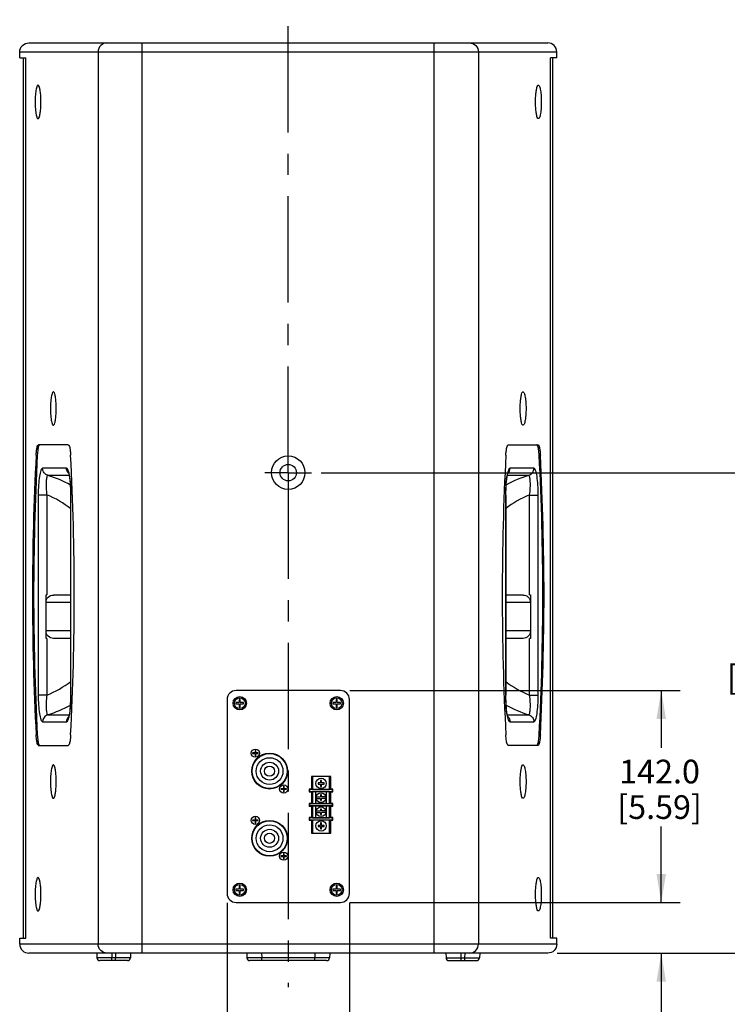
# Model space of a CAD drawing. Units: inches. Extents: x 0 to 136, y 0 to 88.
# Drawn here: x 93 to 112, y 32 to 58 of the extents above; entities that cross this region are included whole.
import ezdxf

# ---------------------------------------------------------------- set-up
doc = ezdxf.new("R2010")
doc.units = ezdxf.units.IN
doc.header["$LTSCALE"] = 7.48
doc.header["$MEASUREMENT"] = 0
doc.linetypes.add('CENTER', pattern=[0.6, 0.375, -0.075, 0.075, -0.075])
doc.layers.get('0').update_dxf_attribs({"linetype": 'CONTINUOUS'})
doc.layers.add('3_AXES_OTHER', color=7, linetype='CONTINUOUS')
doc.layers.add('7_ALL_ROUNDS', color=7, linetype='CONTINUOUS')
doc.styles.get("Standard").update_dxf_attribs({"font": 'txt', "width": 0.8})
doc.dimstyles.new('DIMSTYLE_2', dxfattribs={"dimtxt": 0.625, "dimasz": 0.75, "dimexe": 0.125, "dimexo": 0.0625, "dimgap": 0.078125, "dimtad": 0, "dimtih": 1, "dimtoh": 1, "dimdec": 1, "dimzin": 0, "dimdsep": 46, "dimtxsty": 'STANDARD', "dimblk": '_FILLED', "dimblk1": '_FILLED', "dimblk2": '_FILLED', "dimcen": 0.09, "dimadec": 0, "dimazin": 0, "dimtp": 0.1, "dimtm": 0.1, "dimtfac": 1, "dimtdec": 1, "dimtofl": 0, "dimtmove": 0, "dimatfit": 3, "dimldrblk": '_FILLED', "dimfxl": 1, "dimtolj": 1, "dimtzin": 0, "dimarcsym": 0})

# ---------------------------------------------------------------- blocks, each defined once
blk = doc.blocks.new('_FILLED')
at = {"color": 0, "linetype": 'BYBLOCK'}
blk.add_solid([(0, 0), (-1, 0.167), (-1, -0.167)], dxfattribs=at)
blk = doc.blocks.new('*D20')
at = {"color": 2, "linetype": 'CONTINUOUS'}
for p, q in [((102.058, 39.948), (110.774, 39.948)), ((110.274, 39.948), (110.274, 38.436)), ((110.274, 34.357), (110.274, 36.248)), ((102.058, 34.357), (110.774, 34.357))]:
    blk.add_line(p, q, dxfattribs=at)
at = {"color": 2, "linetype": 'CONTINUOUS', "xscale": 0.75, "yscale": 0.75, "zscale": 0.75}
for p, rotation in [((110.274, 39.948), 90), ((110.274, 34.357), 270)]:
    blk.add_blockref('_FILLED', p, dxfattribs=dict(at, rotation=rotation))
at = {"color": 2, "linetype": 'CONTINUOUS', "insert": (110.229, 38.123), "char_height": 0.625, "width": 3.41518, "attachment_point": 2, "line_spacing_factor": 0.9}
blk.add_mtext('142.0\\P[5.59]', dxfattribs=at)
blk = doc.blocks.new('*D21')
at = {"color": 2, "linetype": 'CONTINUOUS'}
for p, q in [((110.274, 34.357), (110.274, 36.357)), ((102.058, 34.357), (110.774, 34.357)), ((107.527, 33.019), (110.774, 33.019)), ((110.274, 33.019), (110.274, 31.381))]:
    blk.add_line(p, q, dxfattribs=at)
at = {"color": 2, "linetype": 'CONTINUOUS', "xscale": 0.75, "yscale": 0.75, "zscale": 0.75}
for p, rotation in [((110.274, 34.357), 270), ((110.274, 33.019), 90)]:
    blk.add_blockref('_FILLED', p, dxfattribs=dict(at, rotation=rotation))
at = {"color": 2, "linetype": 'CONTINUOUS', "insert": (110.073, 31.069), "char_height": 0.625, "width": 3.28125, "attachment_point": 2, "line_spacing_factor": 0.9}
blk.add_mtext('34.0\\P[1.34]', dxfattribs=at)
blk = doc.blocks.new('*D22')
at = {"color": 2, "linetype": 'CONTINUOUS'}
for p, q in [((98.816, 34.344), (98.816, 28.106)), ((102.044, 34.344), (102.044, 28.106)), ((98.816, 28.606), (96.816, 28.606)), ((102.044, 28.606), (104.044, 28.606))]:
    blk.add_line(p, q, dxfattribs=at)
at = {"color": 2, "linetype": 'CONTINUOUS', "xscale": 0.75, "yscale": 0.75, "zscale": 0.75}
blk.add_blockref('_FILLED', (98.816, 28.606), dxfattribs=at)
at = {"color": 2, "linetype": 'CONTINUOUS', "xscale": 0.75, "yscale": 0.75, "zscale": 0.75, "rotation": 180}
blk.add_blockref('_FILLED', (102.044, 28.606), dxfattribs=at)
at = {"color": 2, "linetype": 'CONTINUOUS', "insert": (100.547, 28.919), "char_height": 0.625, "width": 3.41518, "attachment_point": 2, "line_spacing_factor": 0.9}
blk.add_mtext('82.0\\P[3.23]', dxfattribs=at)
blk = doc.blocks.new('*D23')
at = {"color": 2, "linetype": 'CONTINUOUS'}
for p, q in [((101.297, 45.696), (114.085, 45.696)), ((113.585, 45.696), (113.585, 41.861)), ((113.585, 33.019), (113.585, 39.674)), ((107.527, 33.019), (114.085, 33.019))]:
    blk.add_line(p, q, dxfattribs=at)
at = {"color": 2, "linetype": 'CONTINUOUS', "xscale": 0.75, "yscale": 0.75, "zscale": 0.75}
for p, rotation in [((113.585, 45.696), 90), ((113.585, 33.019), 270)]:
    blk.add_blockref('_FILLED', p, dxfattribs=dict(at, rotation=rotation))
at = {"color": 2, "linetype": 'CONTINUOUS', "insert": (113.362, 41.549), "char_height": 0.625, "width": 4.08482, "attachment_point": 2, "line_spacing_factor": 0.9}
blk.add_mtext('322.0\\P[12.68]', dxfattribs=at)

msp = doc.modelspace()

# ---------------------------------------------------------------- linework, layer by layer
at = {"color": 7, "linetype": 'CONTINUOUS'}
for p, q in [((93.344, 56.641), (93.508, 56.641)), ((93.444, 33.412), (93.444, 56.641)), ((93.508, 33.412), (93.508, 56.641)), ((107.353, 33.412), (107.353, 56.641)), ((107.517, 56.641), (107.353, 56.641)), ((107.417, 33.412), (107.417, 56.641)), ((99.135, 39.629), (99.05, 39.629)), ((99.05, 39.629), (99.05, 39.597)), ((99.05, 39.597), (99.135, 39.597)), ((99.166, 39.714), (99.135, 39.714)), ((99.135, 39.714), (99.135, 39.629)), ((99.135, 39.597), (99.135, 39.512)), ((99.135, 39.512), (99.166, 39.512)), ((99.166, 39.629), (99.166, 39.714)), ((99.252, 39.629), (99.166, 39.629)), ((99.166, 39.597), (99.252, 39.597)), ((99.166, 39.512), (99.166, 39.597)), ((99.252, 39.597), (99.252, 39.629)), ((101.694, 39.629), (101.609, 39.629)), ((101.609, 39.629), (101.609, 39.597)), ((101.609, 39.597), (101.694, 39.597)), ((101.725, 39.714), (101.694, 39.714)), ((101.694, 39.714), (101.694, 39.629)), ((101.694, 39.597), (101.694, 39.512)), ((101.694, 39.512), (101.725, 39.512)), ((101.725, 39.629), (101.725, 39.714)), ((101.811, 39.629), (101.725, 39.629)), ((101.725, 39.597), (101.811, 39.597)), ((101.725, 39.512), (101.725, 39.597)), ((101.811, 39.597), (101.811, 39.629)), ((99.556, 38.302), (99.491, 38.302)), ((99.491, 38.302), (99.491, 38.287)), ((99.491, 38.287), (99.556, 38.287)), ((99.572, 38.367), (99.556, 38.367)), ((99.556, 38.367), (99.556, 38.302)), ((99.556, 38.287), (99.556, 38.222)), ((99.556, 38.222), (99.572, 38.222)), ((99.572, 38.302), (99.572, 38.367)), ((99.637, 38.302), (99.572, 38.302)), ((99.572, 38.287), (99.637, 38.287)), ((99.572, 38.222), (99.572, 38.287)), ((99.637, 38.287), (99.637, 38.302)), ((101.552, 37.684), (101.04, 37.684)), ((101.04, 37.684), (101.04, 37.344)), ((101.07, 37.684), (101.07, 37.338)), ((101.523, 37.338), (101.523, 37.684)), ((101.552, 37.344), (101.552, 37.684)), ((100.32, 37.423), (100.304, 37.423)), ((100.304, 37.423), (100.304, 37.358)), ((100.32, 37.358), (100.32, 37.423)), ((101.282, 37.512), (101.218, 37.512)), ((101.218, 37.512), (101.218, 37.482)), ((101.218, 37.482), (101.282, 37.482)), ((101.311, 37.576), (101.282, 37.576)), ((101.282, 37.576), (101.282, 37.512)), ((101.282, 37.482), (101.282, 37.418)), ((101.282, 37.418), (101.311, 37.418)), ((101.311, 37.512), (101.311, 37.576)), ((101.375, 37.512), (101.311, 37.512)), ((101.311, 37.482), (101.375, 37.482)), ((101.311, 37.418), (101.311, 37.482)), ((101.375, 37.482), (101.375, 37.512)), ((100.304, 37.358), (100.239, 37.358)), ((100.239, 37.358), (100.239, 37.342)), ((100.239, 37.342), (100.304, 37.342)), ((100.304, 37.342), (100.304, 37.277)), ((100.304, 37.277), (100.32, 37.277)), ((100.385, 37.358), (100.32, 37.358)), ((100.32, 37.342), (100.385, 37.342)), ((100.32, 37.277), (100.32, 37.342)), ((100.385, 37.342), (100.385, 37.358)), ((101.04, 37.345), (100.981, 37.345)), ((100.981, 37.345), (100.994, 37.333)), ((100.981, 37.345), (100.981, 37.275)), ((100.981, 37.275), (100.994, 37.287)), ((100.981, 37.275), (101.04, 37.275)), ((101.599, 37.333), (100.994, 37.333)), ((100.994, 37.333), (100.994, 37.287)), ((100.994, 37.287), (101.599, 37.287)), ((101.04, 37.344), (101.07, 37.344)), ((101.04, 37.276), (101.07, 37.276)), ((101.04, 37.276), (101.04, 36.97)), ((101.07, 37.338), (101.523, 37.338)), ((101.07, 37.282), (101.523, 37.282)), ((101.07, 37.282), (101.07, 36.964)), ((101.444, 37.271), (101.149, 37.271)), ((101.149, 37.271), (101.149, 36.975)), ((101.312, 37.192), (101.281, 37.192)), ((101.281, 37.192), (101.281, 37.145)), ((101.312, 37.145), (101.312, 37.192)), ((101.444, 36.975), (101.444, 37.271)), ((101.523, 37.344), (101.552, 37.344)), ((101.523, 36.964), (101.523, 37.282)), ((101.523, 37.276), (101.552, 37.276)), ((101.611, 37.345), (101.552, 37.345)), ((101.552, 36.97), (101.552, 37.276)), ((101.552, 37.275), (101.611, 37.275)), ((101.611, 37.345), (101.599, 37.333)), ((101.599, 37.287), (101.599, 37.333)), ((101.611, 37.275), (101.599, 37.287)), ((101.611, 37.275), (101.611, 37.345)), ((101.04, 36.971), (100.981, 36.971)), ((100.981, 36.971), (100.994, 36.959)), ((100.981, 36.971), (100.981, 36.901)), ((100.981, 36.901), (100.994, 36.913)), ((100.981, 36.901), (101.04, 36.901)), ((101.599, 36.959), (100.994, 36.959)), ((100.994, 36.959), (100.994, 36.913)), ((100.994, 36.913), (101.599, 36.913)), ((101.04, 36.97), (101.07, 36.97)), ((101.04, 36.902), (101.07, 36.902)), ((101.04, 36.902), (101.04, 36.596)), ((101.07, 36.964), (101.523, 36.964)), ((101.07, 36.908), (101.523, 36.908)), ((101.07, 36.908), (101.07, 36.59)), ((101.149, 36.975), (101.444, 36.975)), ((101.444, 36.897), (101.149, 36.897)), ((101.149, 36.897), (101.149, 36.601)), ((101.17, 37.145), (101.281, 37.145)), ((101.17, 37.101), (101.281, 37.101)), ((101.281, 37.101), (101.281, 37.054)), ((101.281, 37.054), (101.312, 37.054)), ((101.422, 37.145), (101.312, 37.145)), ((101.422, 37.101), (101.312, 37.101)), ((101.312, 37.054), (101.312, 37.101)), ((101.444, 36.601), (101.444, 36.897)), ((101.523, 36.97), (101.552, 36.97)), ((101.523, 36.59), (101.523, 36.908)), ((101.523, 36.902), (101.552, 36.902)), ((101.611, 36.971), (101.552, 36.971)), ((101.552, 36.596), (101.552, 36.902)), ((101.552, 36.901), (101.611, 36.901)), ((101.611, 36.971), (101.599, 36.959)), ((101.599, 36.913), (101.599, 36.959)), ((101.611, 36.901), (101.599, 36.913)), ((101.611, 36.901), (101.611, 36.971)), ((101.17, 36.771), (101.281, 36.771)), ((101.17, 36.727), (101.281, 36.727)), ((101.312, 36.818), (101.281, 36.818)), ((101.281, 36.818), (101.281, 36.771)), ((101.281, 36.727), (101.281, 36.68)), ((101.281, 36.68), (101.312, 36.68)), ((101.312, 36.771), (101.312, 36.818)), ((101.422, 36.771), (101.312, 36.771)), ((101.422, 36.727), (101.312, 36.727)), ((101.312, 36.68), (101.312, 36.727)), ((99.556, 36.531), (99.491, 36.531)), ((99.491, 36.531), (99.491, 36.515)), ((99.491, 36.515), (99.556, 36.515)), ((99.572, 36.596), (99.556, 36.596)), ((99.556, 36.596), (99.556, 36.531)), ((99.556, 36.515), (99.556, 36.45)), ((99.556, 36.45), (99.572, 36.45)), ((99.572, 36.531), (99.572, 36.596)), ((99.637, 36.531), (99.572, 36.531)), ((99.572, 36.515), (99.637, 36.515)), ((99.572, 36.45), (99.572, 36.515)), ((99.637, 36.515), (99.637, 36.531)), ((101.04, 36.597), (100.981, 36.597)), ((100.981, 36.597), (100.994, 36.585)), ((100.981, 36.597), (100.981, 36.527)), ((100.981, 36.527), (100.994, 36.539)), ((100.981, 36.527), (101.04, 36.527)), ((101.599, 36.585), (100.994, 36.585)), ((100.994, 36.585), (100.994, 36.539)), ((100.994, 36.539), (101.599, 36.539)), ((101.04, 36.596), (101.07, 36.596)), ((101.04, 36.528), (101.07, 36.528)), ((101.04, 36.528), (101.04, 36.188)), ((101.07, 36.59), (101.523, 36.59)), ((101.07, 36.534), (101.523, 36.534)), ((101.07, 36.534), (101.07, 36.188)), ((101.149, 36.601), (101.444, 36.601)), ((101.282, 36.39), (101.218, 36.39)), ((101.218, 36.39), (101.218, 36.36)), ((101.311, 36.454), (101.282, 36.454)), ((101.282, 36.454), (101.282, 36.39)), ((101.311, 36.39), (101.311, 36.454)), ((101.375, 36.39), (101.311, 36.39)), ((101.375, 36.36), (101.375, 36.39)), ((101.523, 36.596), (101.552, 36.596)), ((101.523, 36.188), (101.523, 36.534)), ((101.523, 36.528), (101.552, 36.528)), ((101.611, 36.597), (101.552, 36.597)), ((101.552, 36.188), (101.552, 36.528)), ((101.552, 36.527), (101.611, 36.527)), ((101.611, 36.597), (101.599, 36.585)), ((101.599, 36.539), (101.599, 36.585)), ((101.611, 36.527), (101.599, 36.539)), ((101.611, 36.527), (101.611, 36.597)), ((101.04, 36.188), (101.552, 36.188)), ((101.218, 36.36), (101.282, 36.36)), ((101.282, 36.36), (101.282, 36.296)), ((101.282, 36.296), (101.311, 36.296)), ((101.311, 36.36), (101.375, 36.36)), ((101.311, 36.296), (101.311, 36.36)), ((100.32, 35.651), (100.304, 35.651)), ((100.304, 35.651), (100.304, 35.586)), ((100.32, 35.586), (100.32, 35.651)), ((100.304, 35.586), (100.239, 35.586)), ((100.239, 35.586), (100.239, 35.57)), ((100.239, 35.57), (100.304, 35.57)), ((100.304, 35.57), (100.304, 35.505)), ((100.304, 35.505), (100.32, 35.505)), ((100.385, 35.586), (100.32, 35.586)), ((100.32, 35.57), (100.385, 35.57)), ((100.32, 35.505), (100.32, 35.57)), ((100.385, 35.57), (100.385, 35.586)), ((99.135, 34.708), (99.05, 34.708)), ((99.05, 34.708), (99.05, 34.676)), ((99.05, 34.676), (99.135, 34.676)), ((99.166, 34.793), (99.135, 34.793)), ((99.135, 34.793), (99.135, 34.708)), ((99.135, 34.676), (99.135, 34.591)), ((99.135, 34.591), (99.166, 34.591)), ((99.166, 34.708), (99.166, 34.793)), ((99.252, 34.708), (99.166, 34.708)), ((99.166, 34.676), (99.252, 34.676)), ((99.166, 34.591), (99.166, 34.676)), ((99.252, 34.676), (99.252, 34.708)), ((101.694, 34.708), (101.609, 34.708)), ((101.609, 34.708), (101.609, 34.676)), ((101.609, 34.676), (101.694, 34.676)), ((101.725, 34.793), (101.694, 34.793)), ((101.694, 34.793), (101.694, 34.708)), ((101.694, 34.676), (101.694, 34.591)), ((101.694, 34.591), (101.725, 34.591)), ((101.725, 34.708), (101.725, 34.793)), ((101.811, 34.708), (101.725, 34.708)), ((101.725, 34.676), (101.811, 34.676)), ((101.725, 34.591), (101.725, 34.676)), ((101.811, 34.676), (101.811, 34.708)), ((93.344, 33.412), (93.508, 33.412)), ((107.517, 33.412), (107.353, 33.412))]:
    msp.add_line(p, q, dxfattribs=at)
for centre, radius in [((100.43, 45.696), 0.441), ((100.43, 45.696), 0.217), ((99.151, 39.613), 0.176), ((99.151, 39.613), 0.141), ((101.71, 39.613), 0.176), ((101.71, 39.613), 0.141), ((99.564, 38.295), 0.108), ((99.938, 37.822), 0.472), ((99.938, 37.822), 0.461), ((99.938, 37.822), 0.354), ((99.938, 37.822), 0.236), ((99.938, 37.822), 0.134), ((100.312, 37.35), 0.108), ((101.296, 37.497), 0.138), ((101.296, 37.123), 0.128), ((99.564, 36.523), 0.108), ((101.296, 36.749), 0.128), ((99.938, 36.05), 0.472), ((99.938, 36.05), 0.461), ((99.938, 36.05), 0.354), ((101.296, 36.375), 0.138), ((99.938, 36.05), 0.236), ((99.938, 36.05), 0.134), ((100.312, 35.578), 0.108), ((99.151, 34.692), 0.176), ((99.151, 34.692), 0.141), ((101.71, 34.692), 0.176), ((101.71, 34.692), 0.141)]:
    msp.add_circle(centre, radius, dxfattribs=at)
for points, knots in [([(93.841, 55.913), (93.837, 55.918), (93.822, 55.924), (93.803, 55.9), (93.79, 55.866), (93.777, 55.812), (93.766, 55.744), (93.754, 55.631), (93.751, 55.542), (93.751, 55.479)], [0, 0, 0, 0, 0.037833, 0.084236, 0.164696, 0.281252, 0.430097, 0.604851, 1, 1, 1, 1]), ([(93.904, 55.479), (93.904, 55.53), (93.902, 55.624), (93.89, 55.752), (93.872, 55.846), (93.855, 55.899), (93.841, 55.913)], [0, 0, 0, 0, 0.340467, 0.641281, 0.868465, 1, 1, 1, 1]), ([(106.956, 55.479), (106.956, 55.53), (106.959, 55.624), (106.97, 55.752), (106.989, 55.846), (107.005, 55.899), (107.019, 55.913)], [0, 0, 0, 0, 0.340467, 0.641281, 0.868465, 1, 1, 1, 1]), ([(107.019, 55.913), (107.023, 55.918), (107.038, 55.924), (107.057, 55.9), (107.07, 55.866), (107.084, 55.812), (107.094, 55.744), (107.106, 55.631), (107.109, 55.542), (107.109, 55.479)], [0, 0, 0, 0, 0.037833, 0.084236, 0.164696, 0.281252, 0.430097, 0.604851, 1, 1, 1, 1]), ([(93.751, 55.479), (93.751, 55.417), (93.754, 55.327), (93.766, 55.214), (93.777, 55.146), (93.79, 55.093), (93.803, 55.058), (93.822, 55.034), (93.837, 55.041), (93.841, 55.045)], [0, 0, 0, 0, 0.395149, 0.569903, 0.718748, 0.835304, 0.915764, 0.962167, 1, 1, 1, 1]), ([(93.841, 55.045), (93.855, 55.059), (93.872, 55.112), (93.89, 55.206), (93.902, 55.335), (93.904, 55.429), (93.904, 55.479)], [0, 0, 0, 0, 0.131535, 0.358719, 0.659533, 1, 1, 1, 1]), ([(107.019, 55.045), (107.005, 55.059), (106.989, 55.112), (106.97, 55.206), (106.959, 55.335), (106.956, 55.429), (106.956, 55.479)], [0, 0, 0, 0, 0.131535, 0.358719, 0.659533, 1, 1, 1, 1]), ([(107.109, 55.479), (107.109, 55.417), (107.106, 55.327), (107.094, 55.214), (107.084, 55.146), (107.07, 55.093), (107.057, 55.058), (107.038, 55.034), (107.023, 55.041), (107.019, 55.045)], [0, 0, 0, 0, 0.395149, 0.569903, 0.718748, 0.835304, 0.915764, 0.962167, 1, 1, 1, 1]), ([(94.246, 47.823), (94.241, 47.827), (94.226, 47.834), (94.208, 47.81), (94.194, 47.776), (94.181, 47.722), (94.17, 47.654), (94.159, 47.541), (94.156, 47.451), (94.156, 47.389)], [0, 0, 0, 0, 0.037833, 0.084236, 0.164696, 0.281252, 0.430097, 0.604851, 1, 1, 1, 1]), ([(94.309, 47.389), (94.309, 47.439), (94.306, 47.533), (94.294, 47.662), (94.276, 47.756), (94.259, 47.809), (94.246, 47.823)], [0, 0, 0, 0, 0.340467, 0.641281, 0.868465, 1, 1, 1, 1]), ([(106.552, 47.389), (106.552, 47.439), (106.554, 47.533), (106.566, 47.662), (106.584, 47.756), (106.601, 47.809), (106.615, 47.823)], [0, 0, 0, 0, 0.340467, 0.641281, 0.868465, 1, 1, 1, 1]), ([(106.615, 47.823), (106.619, 47.827), (106.634, 47.834), (106.653, 47.81), (106.666, 47.776), (106.679, 47.722), (106.69, 47.654), (106.702, 47.541), (106.705, 47.451), (106.705, 47.389)], [0, 0, 0, 0, 0.037833, 0.084236, 0.164696, 0.281252, 0.430097, 0.604851, 1, 1, 1, 1]), ([(94.156, 47.389), (94.156, 47.327), (94.159, 47.237), (94.17, 47.124), (94.181, 47.056), (94.194, 47.002), (94.208, 46.968), (94.226, 46.944), (94.241, 46.95), (94.246, 46.955)], [0, 0, 0, 0, 0.395149, 0.569903, 0.718748, 0.835304, 0.915764, 0.962167, 1, 1, 1, 1]), ([(94.246, 46.955), (94.259, 46.969), (94.276, 47.022), (94.294, 47.116), (94.306, 47.244), (94.309, 47.339), (94.309, 47.389)], [0, 0, 0, 0, 0.131535, 0.358719, 0.659533, 1, 1, 1, 1]), ([(106.615, 46.955), (106.601, 46.969), (106.584, 47.022), (106.566, 47.116), (106.554, 47.244), (106.552, 47.339), (106.552, 47.389)], [0, 0, 0, 0, 0.131535, 0.358719, 0.659533, 1, 1, 1, 1]), ([(106.705, 47.389), (106.705, 47.327), (106.702, 47.237), (106.69, 47.124), (106.679, 47.056), (106.666, 47.002), (106.653, 46.968), (106.634, 46.944), (106.619, 46.95), (106.615, 46.955)], [0, 0, 0, 0, 0.395149, 0.569903, 0.718748, 0.835304, 0.915764, 0.962167, 1, 1, 1, 1]), ([(94.246, 37.98), (94.241, 37.985), (94.226, 37.991), (94.208, 37.967), (94.194, 37.933), (94.181, 37.879), (94.17, 37.811), (94.159, 37.698), (94.156, 37.609), (94.156, 37.546)], [0, 0, 0, 0, 0.037833, 0.084236, 0.164696, 0.281252, 0.430097, 0.604851, 1, 1, 1, 1]), ([(94.309, 37.546), (94.309, 37.596), (94.306, 37.691), (94.294, 37.819), (94.276, 37.913), (94.259, 37.966), (94.246, 37.98)], [0, 0, 0, 0, 0.340467, 0.641281, 0.868465, 1, 1, 1, 1]), ([(106.552, 37.546), (106.552, 37.596), (106.554, 37.691), (106.566, 37.819), (106.584, 37.913), (106.601, 37.966), (106.615, 37.98)], [0, 0, 0, 0, 0.340467, 0.641281, 0.868465, 1, 1, 1, 1]), ([(106.615, 37.98), (106.619, 37.985), (106.634, 37.991), (106.653, 37.967), (106.666, 37.933), (106.679, 37.879), (106.69, 37.811), (106.702, 37.698), (106.705, 37.609), (106.705, 37.546)], [0, 0, 0, 0, 0.037833, 0.084236, 0.164696, 0.281252, 0.430097, 0.604851, 1, 1, 1, 1]), ([(94.156, 37.546), (94.156, 37.484), (94.159, 37.394), (94.17, 37.281), (94.181, 37.213), (94.194, 37.159), (94.208, 37.125), (94.226, 37.101), (94.241, 37.108), (94.246, 37.112)], [0, 0, 0, 0, 0.395149, 0.569903, 0.718748, 0.835304, 0.915764, 0.962167, 1, 1, 1, 1]), ([(94.246, 37.112), (94.259, 37.126), (94.276, 37.179), (94.294, 37.273), (94.306, 37.402), (94.309, 37.496), (94.309, 37.546)], [0, 0, 0, 0, 0.131535, 0.358719, 0.659533, 1, 1, 1, 1]), ([(106.615, 37.112), (106.601, 37.126), (106.584, 37.179), (106.566, 37.273), (106.554, 37.402), (106.552, 37.496), (106.552, 37.546)], [0, 0, 0, 0, 0.131535, 0.358719, 0.659533, 1, 1, 1, 1]), ([(106.705, 37.546), (106.705, 37.484), (106.702, 37.394), (106.69, 37.281), (106.679, 37.213), (106.666, 37.159), (106.653, 37.125), (106.634, 37.101), (106.619, 37.108), (106.615, 37.112)], [0, 0, 0, 0, 0.395149, 0.569903, 0.718748, 0.835304, 0.915764, 0.962167, 1, 1, 1, 1]), ([(93.841, 35.008), (93.837, 35.012), (93.822, 35.019), (93.803, 34.995), (93.79, 34.961), (93.777, 34.907), (93.766, 34.839), (93.754, 34.726), (93.751, 34.636), (93.751, 34.574)], [0, 0, 0, 0, 0.037833, 0.084236, 0.164696, 0.281252, 0.430097, 0.604851, 1, 1, 1, 1]), ([(93.904, 34.574), (93.904, 34.624), (93.902, 34.718), (93.89, 34.847), (93.872, 34.941), (93.855, 34.994), (93.841, 35.008)], [0, 0, 0, 0, 0.340467, 0.641281, 0.868465, 1, 1, 1, 1]), ([(106.956, 34.574), (106.956, 34.624), (106.959, 34.718), (106.97, 34.847), (106.989, 34.941), (107.005, 34.994), (107.019, 35.008)], [0, 0, 0, 0, 0.340467, 0.641281, 0.868465, 1, 1, 1, 1]), ([(107.019, 35.008), (107.023, 35.012), (107.038, 35.019), (107.057, 34.995), (107.07, 34.961), (107.084, 34.907), (107.094, 34.839), (107.106, 34.726), (107.109, 34.636), (107.109, 34.574)], [0, 0, 0, 0, 0.037833, 0.084236, 0.164696, 0.281252, 0.430097, 0.604851, 1, 1, 1, 1]), ([(93.751, 34.574), (93.751, 34.512), (93.754, 34.422), (93.766, 34.309), (93.777, 34.241), (93.79, 34.187), (93.803, 34.153), (93.822, 34.129), (93.837, 34.135), (93.841, 34.14)], [0, 0, 0, 0, 0.395149, 0.569903, 0.718748, 0.835304, 0.915764, 0.962167, 1, 1, 1, 1]), ([(93.841, 34.14), (93.855, 34.154), (93.872, 34.207), (93.89, 34.301), (93.902, 34.429), (93.904, 34.524), (93.904, 34.574)], [0, 0, 0, 0, 0.131535, 0.358719, 0.659533, 1, 1, 1, 1]), ([(107.019, 34.14), (107.005, 34.154), (106.989, 34.207), (106.97, 34.301), (106.959, 34.429), (106.956, 34.524), (106.956, 34.574)], [0, 0, 0, 0, 0.131535, 0.358719, 0.659533, 1, 1, 1, 1]), ([(107.109, 34.574), (107.109, 34.512), (107.106, 34.422), (107.094, 34.309), (107.084, 34.241), (107.07, 34.187), (107.057, 34.153), (107.038, 34.129), (107.023, 34.135), (107.019, 34.14)], [0, 0, 0, 0, 0.395149, 0.569903, 0.718748, 0.835304, 0.915764, 0.962167, 1, 1, 1, 1])]:
    msp.add_open_spline(points, degree=3, knots=knots, dxfattribs=at)
at = {"layer": '3_AXES_OTHER', "color": 7, "linetype": 'CENTER'}
for q in [(100.43, 57.648), (99.814, 45.696), (100.43, 32.125), (101.047, 45.696)]:
    msp.add_line((100.43, 45.696), q, dxfattribs=at)
at = {"layer": '7_ALL_ROUNDS', "color": 7, "linetype": 'CONTINUOUS'}
for p, q in [((93.584, 57.034), (107.277, 57.034)), ((93.344, 56.641), (93.344, 56.798)), ((107.517, 56.641), (107.517, 56.798)), ((94.622, 46.434), (93.842, 46.434)), ((106.238, 46.434), (107.018, 46.434)), ((94.691, 39.828), (94.691, 45.107)), ((106.169, 45.107), (106.169, 39.828)), ((94.04, 41.321), (94.04, 42.471)), ((94.04, 42.471), (94.06, 42.471)), ((94.691, 42.468), (94.234, 42.468)), ((106.626, 42.468), (106.169, 42.468)), ((106.8, 42.471), (106.82, 42.471)), ((106.82, 42.471), (106.82, 41.321)), ((94.06, 41.321), (94.04, 41.321)), ((94.691, 41.323), (94.234, 41.323)), ((106.626, 41.323), (106.169, 41.323)), ((106.82, 41.321), (106.8, 41.321)), ((101.808, 39.948), (99.052, 39.948)), ((98.816, 39.712), (98.816, 34.594)), ((102.044, 34.594), (102.044, 39.712)), ((93.842, 38.501), (94.622, 38.501)), ((107.018, 38.501), (106.238, 38.501)), ((99.052, 34.357), (101.808, 34.357)), ((93.344, 33.255), (93.344, 33.412)), ((107.517, 33.255), (107.517, 33.412)), ((107.277, 33.019), (93.584, 33.019)), ((95.378, 33.019), (95.382, 32.898)), ((96.27, 33.019), (96.266, 32.898)), ((99.335, 33.019), (99.339, 32.898)), ((101.526, 33.019), (101.521, 32.898)), ((104.591, 33.019), (104.595, 32.898)), ((105.482, 33.019), (105.478, 32.898)), ((96.187, 32.822), (95.461, 32.822)), ((101.443, 32.822), (99.418, 32.822)), ((104.673, 32.822), (105.399, 32.822))]:
    msp.add_line(p, q, dxfattribs=at)
at = {"layer": '7_ALL_ROUNDS', "color": 9, "linetype": 'CONTINUOUS'}
for p, q in [((96.577, 33.019), (96.577, 57.034)), ((104.283, 33.019), (104.283, 57.034)), ((93.344, 56.798), (107.517, 56.798)), ((95.414, 56.798), (95.414, 33.255)), ((105.447, 56.798), (105.447, 33.255)), ((93.777, 46.156), (93.808, 46.156)), ((107.053, 46.156), (107.084, 46.156)), ((94.578, 45.813), (93.948, 45.813)), ((106.912, 45.813), (106.283, 45.813)), ((94.65, 45.624), (94.088, 45.624)), ((106.773, 45.624), (106.21, 45.624)), ((93.832, 45.107), (93.832, 39.828)), ((94.06, 45.107), (93.832, 45.107)), ((94.06, 45.107), (94.06, 42.471)), ((94.691, 45.107), (94.694, 45.107)), ((94.694, 39.828), (94.694, 45.107)), ((106.169, 45.107), (106.166, 45.107)), ((106.166, 45.107), (106.166, 39.828)), ((106.8, 45.107), (107.028, 45.107)), ((106.8, 42.471), (106.8, 45.107)), ((107.028, 39.828), (107.028, 45.107)), ((94.691, 42.272), (94.04, 42.272)), ((106.82, 42.272), (106.169, 42.272)), ((94.691, 41.52), (94.04, 41.52)), ((94.06, 41.321), (94.06, 39.828)), ((106.82, 41.52), (106.169, 41.52)), ((106.8, 39.828), (106.8, 41.321)), ((94.06, 39.828), (93.832, 39.828)), ((94.691, 39.828), (94.694, 39.828)), ((106.169, 39.828), (106.166, 39.828)), ((106.8, 39.828), (107.028, 39.828)), ((94.088, 39.311), (94.65, 39.311)), ((106.21, 39.311), (106.773, 39.311)), ((93.948, 39.123), (94.578, 39.123)), ((106.283, 39.123), (106.912, 39.123)), ((93.777, 38.779), (93.808, 38.779)), ((107.053, 38.779), (107.084, 38.779)), ((107.517, 33.255), (93.344, 33.255)), ((95.771, 33.019), (95.776, 32.898)), ((95.876, 33.019), (95.872, 32.898)), ((99.728, 33.019), (99.732, 32.898)), ((101.132, 33.019), (101.128, 32.898)), ((104.984, 33.019), (104.988, 32.898)), ((105.089, 33.019), (105.085, 32.898)), ((95.872, 32.898), (95.776, 32.898)), ((95.776, 32.822), (95.776, 32.898)), ((95.872, 32.822), (95.872, 32.898)), ((101.128, 32.898), (99.732, 32.898)), ((99.732, 32.822), (99.732, 32.898)), ((101.128, 32.822), (101.128, 32.898)), ((104.988, 32.898), (105.085, 32.898)), ((104.988, 32.898), (104.988, 32.822)), ((105.085, 32.898), (105.085, 32.822))]:
    msp.add_line(p, q, dxfattribs=at)
at = {"layer": '7_ALL_ROUNDS', "color": 7, "linetype": 'CONTINUOUS'}
for points in [[(94.632, 45.689), (94.638, 45.674), (94.647, 45.64), (94.657, 45.589), (94.667, 45.524), (94.676, 45.447), (94.683, 45.359), (94.688, 45.262), (94.691, 45.158), (94.691, 45.107)], [(106.169, 45.107), (106.17, 45.163), (106.172, 45.266), (106.178, 45.362), (106.185, 45.45), (106.193, 45.526), (106.203, 45.59), (106.214, 45.64), (106.223, 45.674), (106.225, 45.682)], [(94.691, 39.828), (94.691, 39.772), (94.688, 39.669), (94.683, 39.573), (94.676, 39.485), (94.667, 39.409), (94.657, 39.345), (94.647, 39.295), (94.638, 39.261), (94.635, 39.253)], [(106.228, 39.247), (106.223, 39.261), (106.213, 39.296), (106.203, 39.346), (106.193, 39.411), (106.184, 39.488), (106.177, 39.576), (106.172, 39.673), (106.17, 39.777), (106.169, 39.828)]]:
    msp.add_lwpolyline(points, dxfattribs=at)
for centre, radius, start, end in [((164.411, 42.468), 70.73, 177.0107, 182.9893), ((164.442, 42.468), 70.73, 177.0107, 182.9893), ((24.054, 42.468), 70.73, 357.0107, 2.9893), ((176.807, 42.468), 70.73, 177.0107, 182.9893), ((36.419, 42.468), 70.73, 357.0107, 2.9893), ((36.45, 42.468), 70.73, 357.0107, 2.9893), ((99.052, 39.712), 0.236, 90, 180), ((101.808, 39.712), 0.236, 0, 90), ((99.052, 34.594), 0.236, 180, 270), ((101.808, 34.594), 0.236, 270, 360), ((95.461, 32.901), 0.0787, 182, 270), ((96.187, 32.901), 0.0787, 270, 358), ((99.418, 32.901), 0.0787, 182, 270), ((101.443, 32.901), 0.0787, 270, 358), ((104.673, 32.901), 0.0787, 182, 270), ((105.399, 32.901), 0.0787, 270, 358)]:
    msp.add_arc(centre, radius, start, end, dxfattribs=at)
at = {"layer": '7_ALL_ROUNDS', "color": 9, "linetype": 'CONTINUOUS'}
for centre, radius, start, end in [((93.261, 42.851), 2.893, 60.5697, 73.3993), ((107.599, 42.851), 2.893, 106.6009, 119.4517), ((93.172, 42.827), 2.447, 51.5164, 68.7149), ((107.688, 42.827), 2.447, 111.2848, 128.4127), ((93.172, 42.108), 2.447, 291.2848, 308.4127), ((107.688, 42.108), 2.447, 231.5164, 248.7149), ((93.261, 42.084), 2.893, 286.6009, 299.4517), ((107.599, 42.084), 2.893, 240.5697, 253.3993)]:
    msp.add_arc(centre, radius, start, end, dxfattribs=at)
at = {"layer": '7_ALL_ROUNDS', "color": 7, "linetype": 'CONTINUOUS'}
for points, knots in [([(93.344, 56.798), (93.344, 56.859), (93.396, 56.985), (93.523, 57.034), (93.584, 57.034)], [0, 0, 0, 0, 0.499589, 1, 1, 1, 1]), ([(107.517, 56.798), (107.517, 56.859), (107.464, 56.985), (107.337, 57.034), (107.277, 57.034)], [0, 0, 0, 0, 0.499589, 1, 1, 1, 1]), ([(93.777, 46.156), (93.779, 46.193), (93.784, 46.26), (93.799, 46.349), (93.812, 46.403), (93.832, 46.434), (93.842, 46.434)], [0, 0, 0, 0, 0.384372, 0.693561, 0.900365, 1, 1, 1, 1]), ([(93.852, 46.414), (93.836, 46.384), (93.819, 46.296), (93.811, 46.21), (93.808, 46.156)], [0, 0, 0, 0, 0.388335, 1, 1, 1, 1]), ([(93.873, 46.434), (93.871, 46.434), (93.861, 46.431), (93.855, 46.422), (93.852, 46.414)], [0, 0, 0, 0, 0.185321, 1, 1, 1, 1]), ([(94.622, 46.434), (94.632, 46.434), (94.652, 46.403), (94.666, 46.349), (94.681, 46.26), (94.686, 46.193), (94.688, 46.156)], [0, 0, 0, 0, 0.099635, 0.306439, 0.615628, 1, 1, 1, 1]), ([(106.173, 46.156), (106.175, 46.193), (106.18, 46.26), (106.195, 46.349), (106.208, 46.403), (106.228, 46.434), (106.238, 46.434)], [0, 0, 0, 0, 0.384372, 0.693561, 0.900365, 1, 1, 1, 1]), ([(107.009, 46.414), (107.007, 46.417), (107.002, 46.426), (106.994, 46.434), (106.987, 46.434)], [0, 0, 0, 0, 0.33895, 1, 1, 1, 1]), ([(107.053, 46.156), (107.05, 46.21), (107.041, 46.296), (107.025, 46.384), (107.009, 46.414)], [0, 0, 0, 0, 0.611665, 1, 1, 1, 1]), ([(107.018, 46.434), (107.028, 46.434), (107.048, 46.403), (107.062, 46.349), (107.077, 46.26), (107.082, 46.193), (107.084, 46.156)], [0, 0, 0, 0, 0.099635, 0.306439, 0.615628, 1, 1, 1, 1]), ([(94.04, 42.272), (94.04, 42.322), (94.081, 42.426), (94.184, 42.468), (94.234, 42.468)], [0, 0, 0, 0, 0.502623, 1, 1, 1, 1]), ([(106.627, 42.468), (106.676, 42.468), (106.779, 42.426), (106.82, 42.322), (106.82, 42.272)], [0, 0, 0, 0, 0.497377, 1, 1, 1, 1]), ([(94.234, 41.323), (94.184, 41.324), (94.081, 41.366), (94.04, 41.47), (94.04, 41.52)], [0, 0, 0, 0, 0.497377, 1, 1, 1, 1]), ([(106.82, 41.52), (106.82, 41.47), (106.779, 41.366), (106.676, 41.324), (106.627, 41.323)], [0, 0, 0, 0, 0.502623, 1, 1, 1, 1]), ([(93.842, 38.501), (93.832, 38.501), (93.812, 38.532), (93.799, 38.586), (93.784, 38.675), (93.779, 38.742), (93.777, 38.779)], [0, 0, 0, 0, 0.099635, 0.306439, 0.615628, 1, 1, 1, 1]), ([(93.808, 38.779), (93.811, 38.725), (93.819, 38.639), (93.836, 38.551), (93.852, 38.521)], [0, 0, 0, 0, 0.611665, 1, 1, 1, 1]), ([(94.688, 38.779), (94.685, 38.725), (94.676, 38.639), (94.66, 38.551), (94.644, 38.521)], [0, 0, 0, 0, 0.611665, 1, 1, 1, 1]), ([(106.217, 38.521), (106.201, 38.551), (106.185, 38.639), (106.176, 38.725), (106.173, 38.779)], [0, 0, 0, 0, 0.388335, 1, 1, 1, 1]), ([(107.009, 38.521), (107.025, 38.551), (107.041, 38.639), (107.05, 38.725), (107.053, 38.779)], [0, 0, 0, 0, 0.388335, 1, 1, 1, 1]), ([(107.084, 38.779), (107.082, 38.742), (107.077, 38.675), (107.062, 38.586), (107.048, 38.532), (107.028, 38.501), (107.018, 38.501)], [0, 0, 0, 0, 0.384372, 0.693561, 0.900365, 1, 1, 1, 1]), ([(93.852, 38.521), (93.853, 38.518), (93.858, 38.51), (93.866, 38.501), (93.873, 38.501)], [0, 0, 0, 0, 0.33895, 1, 1, 1, 1]), ([(94.644, 38.521), (94.642, 38.518), (94.637, 38.51), (94.629, 38.501), (94.622, 38.501)], [0, 0, 0, 0, 0.33895, 1, 1, 1, 1]), ([(106.238, 38.501), (106.236, 38.501), (106.226, 38.504), (106.221, 38.514), (106.217, 38.521)], [0, 0, 0, 0, 0.185321, 1, 1, 1, 1]), ([(106.987, 38.501), (106.989, 38.501), (106.999, 38.504), (107.005, 38.514), (107.009, 38.521)], [0, 0, 0, 0, 0.185321, 1, 1, 1, 1]), ([(93.344, 33.255), (93.344, 33.194), (93.396, 33.068), (93.523, 33.019), (93.584, 33.019)], [0, 0, 0, 0, 0.499589, 1, 1, 1, 1]), ([(107.517, 33.255), (107.517, 33.194), (107.464, 33.068), (107.337, 33.019), (107.277, 33.019)], [0, 0, 0, 0, 0.499589, 1, 1, 1, 1])]:
    msp.add_open_spline(points, degree=3, knots=knots, dxfattribs=at)
at = {"layer": '7_ALL_ROUNDS', "color": 9, "linetype": 'CONTINUOUS'}
for points, knots in [([(95.646, 57.034), (95.587, 57.034), (95.463, 56.983), (95.414, 56.858), (95.414, 56.798)], [0, 0, 0, 0, 0.497294, 1, 1, 1, 1]), ([(105.214, 57.034), (105.273, 57.034), (105.398, 56.983), (105.447, 56.858), (105.447, 56.798)], [0, 0, 0, 0, 0.497294, 1, 1, 1, 1]), ([(93.948, 45.813), (93.939, 45.813), (93.918, 45.794), (93.888, 45.722), (93.858, 45.577), (93.837, 45.36), (93.832, 45.195), (93.832, 45.107)], [0, 0, 0, 0, 0.037338, 0.102148, 0.322866, 0.637745, 1, 1, 1, 1]), ([(94.088, 45.624), (94.048, 45.635), (93.975, 45.686), (93.948, 45.771), (93.948, 45.813)], [0, 0, 0, 0, 0.497805, 1, 1, 1, 1]), ([(94.645, 45.683), (94.637, 45.716), (94.627, 45.76), (94.594, 45.813), (94.578, 45.813)], [0, 0, 0, 0, 0.674913, 1, 1, 1, 1]), ([(106.283, 45.813), (106.263, 45.813), (106.227, 45.743), (106.216, 45.691), (106.208, 45.65)], [0, 0, 0, 0, 0.316817, 1, 1, 1, 1]), ([(106.773, 45.624), (106.812, 45.635), (106.885, 45.686), (106.912, 45.771), (106.912, 45.813)], [0, 0, 0, 0, 0.497805, 1, 1, 1, 1]), ([(107.028, 45.107), (107.028, 45.195), (107.023, 45.36), (107.002, 45.577), (106.972, 45.722), (106.943, 45.794), (106.921, 45.813), (106.912, 45.813)], [0, 0, 0, 0, 0.362441, 0.677377, 0.89792, 0.962671, 1, 1, 1, 1]), ([(94.088, 45.624), (94.081, 45.624), (94.066, 45.609), (94.05, 45.555), (94.039, 45.448), (94.041, 45.289), (94.052, 45.17), (94.06, 45.107)], [0, 0, 0, 0, 0.036238, 0.100862, 0.323677, 0.639412, 1, 1, 1, 1]), ([(94.694, 45.107), (94.694, 45.214), (94.687, 45.407), (94.665, 45.6), (94.645, 45.683)], [0, 0, 0, 0, 0.555976, 1, 1, 1, 1]), ([(106.208, 45.65), (106.192, 45.569), (106.172, 45.388), (106.166, 45.206), (106.166, 45.107)], [0, 0, 0, 0, 0.453713, 1, 1, 1, 1]), ([(106.8, 45.107), (106.808, 45.17), (106.819, 45.289), (106.822, 45.448), (106.81, 45.555), (106.794, 45.609), (106.779, 45.624), (106.773, 45.624)], [0, 0, 0, 0, 0.360763, 0.676566, 0.899209, 0.963771, 1, 1, 1, 1]), ([(93.832, 39.828), (93.832, 39.74), (93.837, 39.575), (93.858, 39.358), (93.888, 39.213), (93.918, 39.141), (93.939, 39.123), (93.948, 39.123)], [0, 0, 0, 0, 0.362441, 0.677377, 0.89792, 0.962671, 1, 1, 1, 1]), ([(94.06, 39.828), (94.052, 39.765), (94.041, 39.646), (94.039, 39.487), (94.05, 39.38), (94.066, 39.326), (94.081, 39.311), (94.088, 39.311)], [0, 0, 0, 0, 0.360763, 0.676566, 0.899209, 0.963771, 1, 1, 1, 1]), ([(94.652, 39.285), (94.668, 39.366), (94.688, 39.547), (94.694, 39.729), (94.694, 39.828)], [0, 0, 0, 0, 0.453713, 1, 1, 1, 1]), ([(106.166, 39.828), (106.166, 39.721), (106.173, 39.528), (106.196, 39.335), (106.215, 39.252)], [0, 0, 0, 0, 0.555976, 1, 1, 1, 1]), ([(106.773, 39.311), (106.779, 39.311), (106.794, 39.326), (106.81, 39.38), (106.822, 39.487), (106.819, 39.646), (106.808, 39.765), (106.8, 39.828)], [0, 0, 0, 0, 0.036238, 0.100862, 0.323677, 0.639412, 1, 1, 1, 1]), ([(106.912, 39.123), (106.921, 39.123), (106.943, 39.141), (106.973, 39.213), (107.002, 39.358), (107.023, 39.575), (107.028, 39.74), (107.028, 39.828)], [0, 0, 0, 0, 0.037338, 0.102148, 0.322866, 0.637745, 1, 1, 1, 1]), ([(94.088, 39.311), (94.048, 39.3), (93.975, 39.249), (93.948, 39.164), (93.948, 39.123)], [0, 0, 0, 0, 0.497805, 1, 1, 1, 1]), ([(94.578, 39.123), (94.597, 39.123), (94.633, 39.192), (94.644, 39.244), (94.652, 39.285)], [0, 0, 0, 0, 0.316817, 1, 1, 1, 1]), ([(106.215, 39.252), (106.223, 39.219), (106.233, 39.175), (106.266, 39.123), (106.283, 39.123)], [0, 0, 0, 0, 0.674913, 1, 1, 1, 1]), ([(106.773, 39.311), (106.812, 39.3), (106.885, 39.249), (106.912, 39.164), (106.912, 39.123)], [0, 0, 0, 0, 0.497805, 1, 1, 1, 1]), ([(95.646, 33.019), (95.587, 33.019), (95.463, 33.07), (95.414, 33.195), (95.414, 33.255)], [0, 0, 0, 0, 0.497294, 1, 1, 1, 1]), ([(105.214, 33.019), (105.273, 33.019), (105.398, 33.07), (105.447, 33.195), (105.447, 33.255)], [0, 0, 0, 0, 0.497294, 1, 1, 1, 1]), ([(95.776, 32.898), (95.725, 32.898), (95.653, 32.897), (95.56, 32.897), (95.501, 32.897), (95.453, 32.897), (95.42, 32.897), (95.401, 32.897), (95.39, 32.897), (95.386, 32.898), (95.382, 32.897), (95.382, 32.898)], [0, 0, 0, 0, 0.382986, 0.555877, 0.707342, 0.831577, 0.923851, 0.956877, 0.980703, 0.995112, 1, 1, 1, 1]), ([(96.266, 32.898), (96.266, 32.897), (96.262, 32.898), (96.257, 32.897), (96.247, 32.897), (96.228, 32.897), (96.195, 32.897), (96.147, 32.897), (96.088, 32.897), (95.995, 32.897), (95.922, 32.898), (95.872, 32.898)], [0, 0, 0, 0, 0.004906, 0.019353, 0.043226, 0.076351, 0.168856, 0.293286, 0.444789, 0.617504, 1, 1, 1, 1]), ([(99.732, 32.898), (99.682, 32.898), (99.609, 32.897), (99.516, 32.897), (99.458, 32.897), (99.409, 32.897), (99.376, 32.897), (99.357, 32.897), (99.347, 32.897), (99.343, 32.898), (99.339, 32.897), (99.339, 32.898)], [0, 0, 0, 0, 0.382986, 0.555877, 0.707342, 0.831577, 0.923851, 0.956877, 0.980703, 0.995112, 1, 1, 1, 1]), ([(101.521, 32.898), (101.521, 32.897), (101.517, 32.898), (101.513, 32.897), (101.503, 32.897), (101.484, 32.897), (101.451, 32.897), (101.403, 32.897), (101.344, 32.897), (101.251, 32.897), (101.178, 32.898), (101.128, 32.898)], [0, 0, 0, 0, 0.004906, 0.019353, 0.043226, 0.076351, 0.168856, 0.293286, 0.444789, 0.617504, 1, 1, 1, 1]), ([(104.595, 32.898), (104.595, 32.897), (104.599, 32.898), (104.603, 32.897), (104.613, 32.897), (104.632, 32.897), (104.665, 32.897), (104.714, 32.897), (104.773, 32.897), (104.865, 32.897), (104.938, 32.898), (104.988, 32.898)], [0, 0, 0, 0, 0.004901, 0.019336, 0.043199, 0.076305, 0.168767, 0.293171, 0.444674, 0.617403, 1, 1, 1, 1]), ([(105.085, 32.898), (105.135, 32.898), (105.208, 32.897), (105.301, 32.897), (105.359, 32.897), (105.408, 32.897), (105.441, 32.897), (105.46, 32.897), (105.47, 32.897), (105.474, 32.898), (105.478, 32.897), (105.478, 32.898)], [0, 0, 0, 0, 0.382872, 0.555736, 0.707233, 0.831499, 0.923811, 0.956854, 0.980689, 0.995107, 1, 1, 1, 1])]:
    msp.add_open_spline(points, degree=3, knots=knots, dxfattribs=at)
for points in [[(94.637, 45.671), (94.6, 45.707), (94.578, 45.762), (94.578, 45.813)], [(106.224, 45.671), (106.26, 45.707), (106.283, 45.762), (106.283, 45.813)], [(94.637, 39.264), (94.6, 39.228), (94.578, 39.174), (94.578, 39.123)], [(106.224, 39.264), (106.26, 39.228), (106.283, 39.174), (106.283, 39.123)]]:
    msp.add_open_spline(points, degree=3, dxfattribs=at)

# ---------------------------------------------------------------- dimensions: what is measured, and where the dimension line sits
at = {"color": 2, "linetype": 'CONTINUOUS'}
for base, p1, p2, picture, middle in [((113.585, 33.019), (101.234, 45.696), (107.464, 33.019), '*D23', (113.585, 40.767)), ((110.274, 34.357), (101.996, 39.948), (101.996, 34.357), '*D20', (110.274, 37.342)), ((110.274, 33.019), (101.996, 34.357), (107.464, 33.019), '*D21', (110.274, 30.287))]:
    dim = msp.add_linear_dim(base=base, p1=p1, p2=p2, angle=270, dimstyle='DIMSTYLE_2', dxfattribs=at)
    dim.commit()
    dim.dimension.update_dxf_attribs({"geometry": picture, "text_midpoint": middle, "dimtype": 160})
dim = msp.add_linear_dim(base=(102.044, 28.606), p1=(98.816, 34.406), p2=(102.044, 34.406), dimstyle='DIMSTYLE_2', dxfattribs=at)
dim.commit()
dim.dimension.update_dxf_attribs({"geometry": '*D22', "text_midpoint": (100.77, 28.137), "dimtype": 160})

doc.saveas('drawing.dxf')
